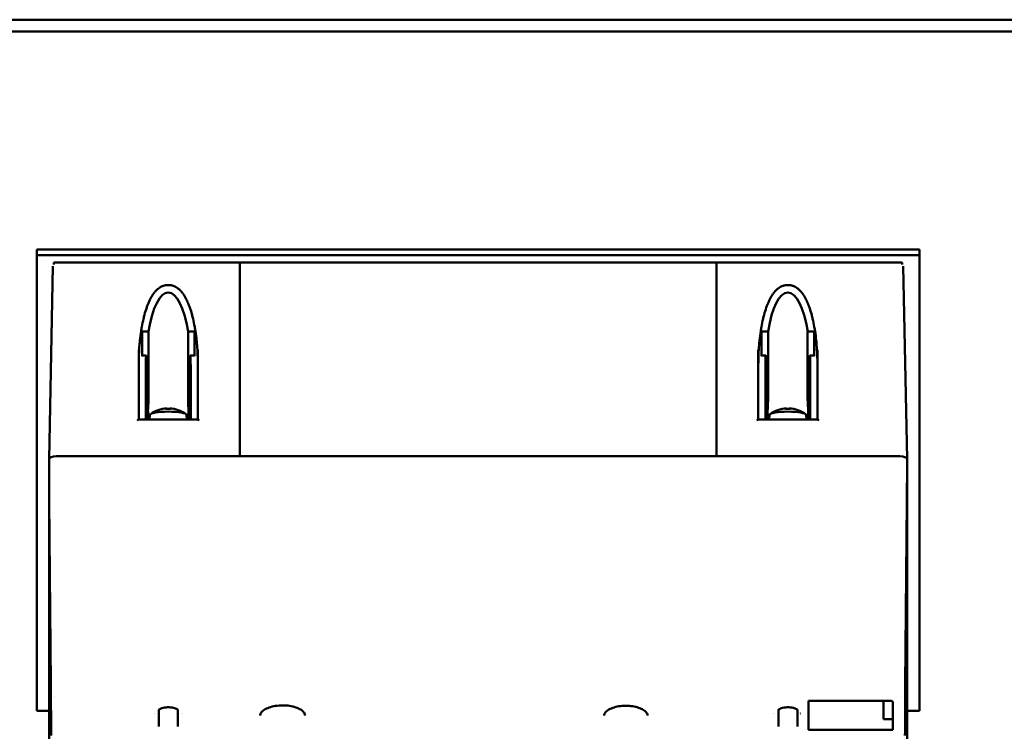
# Model space of a CAD drawing. Units: millimetres. Extents: x 418 to 3838, y 358 to 2172.
# Drawn here: x 3310 to 3517, y 2023 to 2172 of the extents above; entities that cross this region are included whole.
import ezdxf

# ---------------------------------------------------------------- set-up
doc = ezdxf.new("R2010")
doc.units = ezdxf.units.MM
doc.header["$LTSCALE"] = 10
doc.layers.add('Sichtbar (ISO)', color=7, linetype='Continuous', lineweight=50)

msp = doc.modelspace()

# ---------------------------------------------------------------- linework, layer by layer
at = {"layer": 'Sichtbar (ISO)'}
for p, q in [((3162.08, 2172.26), (3830.52, 2172.26)), ((3830.52, 2169.76), (3162.06, 2169.76)), ((3313.69, 2124), (3498.89, 2124)), ((3313.69, 2122.82), (3313.69, 2124)), ((3498.89, 2122.82), (3498.89, 2124)), ((3313.69, 2122.82), (3498.89, 2122.82)), ((3313.69, 2027.23), (3313.69, 2122.82)), ((3498.89, 2122.82), (3498.89, 2027.23)), ((3317.08, 2120.55), (3316.29, 2080.03)), ((3317.29, 2120.87), (3317.29, 2121.3)), ((3317.29, 2121.3), (3495.29, 2121.3)), ((3356.29, 2080.66), (3356.29, 2121.3)), ((3356.29, 2121.3), (3356.29, 2080.66)), ((3456.29, 2121.3), (3456.29, 2080.66)), ((3456.29, 2080.66), (3456.29, 2121.3)), ((3495.29, 2121.3), (3495.29, 2120.87)), ((3496.29, 2080.03), (3495.5, 2120.55)), ((3335.79, 2101.66), (3335.79, 2106.85)), ((3335.79, 2106.85), (3337.14, 2106.85)), ((3337.14, 2106.85), (3337.14, 2092.35)), ((3345.44, 2106.85), (3346.79, 2106.85)), ((3345.44, 2092.35), (3345.44, 2106.85)), ((3346.79, 2106.85), (3346.79, 2101.66)), ((3465.79, 2106.85), (3467.14, 2106.85)), ((3465.79, 2106.85), (3465.79, 2101.66)), ((3467.14, 2106.85), (3467.14, 2092.35)), ((3475.44, 2106.85), (3476.79, 2106.85)), ((3475.44, 2092.35), (3475.44, 2106.85)), ((3476.79, 2101.66), (3476.79, 2106.85)), ((3335.09, 2088.32), (3335.09, 2102.95)), ((3336.65, 2101.77), (3335.79, 2101.77)), ((3336.7, 2088.32), (3336.7, 2101.53)), ((3345.88, 2101.53), (3345.88, 2088.32)), ((3346.79, 2101.77), (3345.93, 2101.77)), ((3347.49, 2102.95), (3347.49, 2088.32)), ((3465.09, 2088.32), (3465.09, 2102.95)), ((3466.65, 2101.77), (3465.79, 2101.77)), ((3466.7, 2088.32), (3466.7, 2101.53)), ((3475.88, 2101.53), (3475.88, 2088.32)), ((3476.79, 2101.77), (3475.93, 2101.77)), ((3477.49, 2102.95), (3477.49, 2088.32)), ((3336.59, 2099.67), (3336.59, 2088.32)), ((3345.99, 2088.32), (3345.99, 2099.67)), ((3466.59, 2099.67), (3466.59, 2088.32)), ((3475.99, 2088.32), (3475.99, 2099.67)), ((3336.7, 2092.35), (3337.14, 2092.35)), ((3340.99, 2090.67), (3340.99, 2090.58)), ((3341.59, 2090.67), (3341.58, 2090.58)), ((3345.44, 2092.35), (3345.88, 2092.35)), ((3466.7, 2092.35), (3467.14, 2092.35)), ((3470.99, 2090.67), (3470.99, 2090.58)), ((3471.59, 2090.67), (3471.58, 2090.58)), ((3475.44, 2092.35), (3475.88, 2092.35)), ((3337.04, 2090.13), (3336.7, 2090.13)), ((3337.04, 2088.32), (3337.04, 2090.13)), ((3337.45, 2089.35), (3337.36, 2088.32)), ((3345.13, 2089.35), (3345.22, 2088.32)), ((3345.54, 2090.13), (3345.54, 2088.32)), ((3345.54, 2090.13), (3345.88, 2090.13)), ((3467.04, 2090.13), (3466.7, 2090.13)), ((3467.04, 2090.13), (3467.04, 2088.32)), ((3467.45, 2089.35), (3467.36, 2088.32)), ((3475.13, 2089.35), (3475.22, 2088.32)), ((3475.54, 2090.13), (3475.88, 2090.13)), ((3475.54, 2088.32), (3475.54, 2090.13)), ((3347.52, 2088.32), (3335.06, 2088.32)), ((3477.52, 2088.32), (3465.06, 2088.32)), ((3317.79, 2080.66), (3494.79, 2080.66)), ((3317.79, 2080.66), (3356.29, 2080.66)), ((3356.29, 2080.66), (3456.29, 2080.66)), ((3494.79, 2080.66), (3456.29, 2080.66)), ((3316.29, 2075.69), (3316.29, 2080.03)), ((3316.29, 2080.03), (3316.29, 2075.62)), ((3496.29, 2080.03), (3496.29, 2075.69)), ((3496.29, 2075.62), (3496.29, 2080.03)), ((3316.29, 2075.62), (3316.29, 1992.73)), ((3496.29, 1992.73), (3496.29, 2075.62)), ((3316.64, 2032.95), (3316.32, 2071.3)), ((3316.32, 2071.14), (3316.65, 2032.68)), ((3496.26, 2071.14), (3495.93, 2032.68)), ((3496.26, 2071.3), (3495.94, 2032.95)), ((3475.63, 2029.31), (3492.81, 2029.31)), ((3491.32, 2025.45), (3491.36, 2029.31)), ((3491.36, 2029.31), (3491.33, 2025.45)), ((3316.29, 2027.23), (3313.69, 2027.23)), ((3339.29, 2027.39), (3339.29, 2023.92)), ((3343.29, 2023.92), (3343.29, 2027.4)), ((3469.29, 2027.39), (3469.29, 2023.92)), ((3473.29, 2023.92), (3473.29, 2027.4)), ((3473.81, 2026.7), (3473.81, 2026.7)), ((3498.89, 2027.23), (3496.29, 2027.23)), ((3493.3, 2025.45), (3491.32, 2025.45)), ((3493.3, 2023.25), (3475.63, 2023.25))]:
    msp.add_line(p, q, dxfattribs=at)
for centre, start, end in [((3341.29, 2084.18), 92.8167, 124.9698), ((3341.29, 2084.18), 55.0302, 87.1833), ((3471.29, 2084.18), 92.8167, 124.9698), ((3471.29, 2084.18), 55.0302, 87.1833)]:
    msp.add_arc(centre, 6.5, start, end, dxfattribs=at)
for centre, major_axis, ratio, start_param, end_param in [((3341.29, 2099.67), (0, -15.33), 0.306675, 2.057919, 4.225266), ((3471.29, 2099.67), (0, 15.33), 0.306675, 5.199512, 7.366859), ((3341.29, 2099.67), (0, -15.33), 0.306675, 4.582718, 4.712389), ((3341.29, 2099.67), (0, -15.33), 0.306675, 1.570796, 1.700467), ((3471.29, 2099.67), (0, 15.33), 0.306675, 1.441125, 1.570796), ((3471.29, 2099.67), (0, 15.33), 0.306675, 4.712389, 4.84206), ((3341.29, 2067.97), (0, 52.09), 0.09023, 1.083674, 1.131247), ((3341.73, 2084.23), (-0.77, 6.44), 0.162393, 6.260388, 6.438535), ((3340.85, 2084.23), (0.77, 6.44), 0.162393, 6.127836, 6.305983), ((3341.29, 2067.97), (0, 52.09), 0.09023, 5.151939, 5.199512), ((3471.29, 2067.97), (0, 52.09), 0.09023, 1.083674, 1.131247), ((3471.73, 2084.23), (-0.77, 6.44), 0.162393, 6.260388, 6.438535), ((3470.85, 2084.23), (0.77, 6.44), 0.162393, 6.127836, 6.305983), ((3471.29, 2067.97), (0, 52.09), 0.09023, 5.151939, 5.199512), ((3341.29, 2089.34), (3.84, 0), 0.173648, 0.015427, 3.126165), ((3471.29, 2089.34), (3.84, 0), 0.173648, 0.015427, 3.126165), ((3334.79, 2088.02), (0.292, 0.292), 0.230868, 0.226893, 1.343904), ((3347.79, 2088.02), (0.292, -0.292), 0.230868, 1.797689, 2.9147), ((3464.79, 2088.02), (0.292, 0.292), 0.230868, 0.226893, 1.343904), ((3477.79, 2088.02), (0.292, -0.292), 0.230868, 1.797689, 2.9147), ((3317.79, 2080.03), (-1.5, 0), 0.422618, 4.712482, 6.283202), ((3317.79, 2080.03), (1.5, 0), 0.422618, 1.571167, 3.141659), ((3494.79, 2080.03), (-1.5, 0), 0.422618, 3.141576, 4.712296), ((3494.79, 2080.03), (1.5, 0), 0.422618, 6.283119, 7.853611), ((3316.33, 2071.88), (-0.03, 4.2), 0.003688, 0.436303, 1.7485), ((3316.32, 2071.99), (-0.03, 4), 0.003688, 0.436303, 1.745525), ((3496.25, 2071.88), (0.03, 4.2), 0.003688, 4.534686, 5.846882), ((3496.25, 2071.99), (-0.03, -4), 0.003688, 1.396068, 2.70529), ((3316.62, 2031.21), (0.08, -10), 0.003688, 0.436303, 1.745525), ((3495.96, 2031.21), (0.08, 10), 0.003688, 1.396068, 2.70529), ((3316.62, 2030.94), (-0.08, 9.8), 0.003688, 3.577896, 4.890092), ((3495.95, 2030.94), (0.08, 9.8), 0.003688, 1.393093, 2.70529), ((3317.32, 2031.21), (0.09, -11.51), 0.003688, 1.477177, 1.477196), ((3465.09, 3078.69), (-9.59, 1212.5), 0.003688, 3.656199, 3.666273), ((3503.85, 3078.69), (-9.59, -1212.5), 0.003688, 5.758919, 5.768579), ((3495.26, 2031.21), (0.09, 11.51), 0.003688, 1.664397, 1.664416), ((3341.29, 2004.85), (0, 23.84), 0.293681, 0.421489, 0.421537), ((3341.29, 2004.85), (0, 23.84), 0.293681, 5.861649, 5.861697), ((3471.29, 2004.85), (0, 23.84), 0.293681, 0.421489, 0.421537), ((3480.79, 2026.13), (-7.8, 0), 0.422618, 5.973513, 5.973637), ((3480.79, 2024.41), (8.7, 0), 0.422618, 2.483862, 2.48424)]:
    msp.add_ellipse(centre, major_axis=major_axis, ratio=ratio, start_param=start_param, end_param=end_param, dxfattribs=at)
for points, knots in [([(3335.09, 2099.91), (3335.09, 2100.59), (3335.12, 2101.96), (3335.22, 2103.65), (3335.37, 2105.29), (3335.53, 2106.57), (3335.78, 2108.09), (3336.02, 2109.25), (3336.36, 2110.61), (3336.67, 2111.61), (3337.06, 2112.64), (3337.34, 2113.28), (3337.63, 2113.86), (3337.84, 2114.23), (3338.12, 2114.66), (3338.36, 2114.97), (3338.68, 2115.35), (3338.95, 2115.62), (3339.29, 2115.89), (3339.53, 2116.06), (3339.8, 2116.21), (3339.98, 2116.3), (3340.22, 2116.4), (3340.42, 2116.46), (3340.69, 2116.53), (3340.9, 2116.56), (3341.18, 2116.58), (3341.4, 2116.58), (3341.68, 2116.56), (3341.89, 2116.53), (3342.15, 2116.46), (3342.36, 2116.4), (3342.6, 2116.3), (3342.78, 2116.21), (3343.05, 2116.06), (3343.29, 2115.89), (3343.63, 2115.62), (3343.9, 2115.35), (3344.22, 2114.97), (3344.46, 2114.66), (3344.73, 2114.23), (3344.94, 2113.86), (3345.24, 2113.28), (3345.52, 2112.64), (3345.91, 2111.61), (3346.22, 2110.61), (3346.56, 2109.25), (3346.79, 2108.09), (3347.04, 2106.57), (3347.21, 2105.29), (3347.36, 2103.65), (3347.46, 2101.96), (3347.49, 2100.59), (3347.49, 2099.91)], [1.570796, 1.570796, 1.570796, 1.570796, 1.701696, 1.832596, 1.898046, 2.028945, 2.094395, 2.225295, 2.290745, 2.421644, 2.487094, 2.585269, 2.617994, 2.683444, 2.716169, 2.781618, 2.814343, 2.879793, 2.912518, 2.961606, 2.977968, 3.010693, 3.027055, 3.05978, 3.076143, 3.108868, 3.12523, 3.157955, 3.174318, 3.207043, 3.223405, 3.25613, 3.272492, 3.305217, 3.32158, 3.370667, 3.403392, 3.468842, 3.501567, 3.567017, 3.599742, 3.665191, 3.697916, 3.796091, 3.861541, 3.992441, 4.057891, 4.18879, 4.25424, 4.38514, 4.45059, 4.581489, 4.712389, 4.712389, 4.712389, 4.712389]), ([(3477.49, 2099.91), (3477.49, 2100.59), (3477.46, 2101.96), (3477.36, 2103.65), (3477.21, 2105.29), (3477.04, 2106.57), (3476.79, 2108.09), (3476.56, 2109.25), (3476.22, 2110.61), (3475.91, 2111.61), (3475.52, 2112.64), (3475.24, 2113.28), (3474.94, 2113.86), (3474.73, 2114.23), (3474.46, 2114.66), (3474.22, 2114.97), (3473.9, 2115.35), (3473.63, 2115.62), (3473.29, 2115.89), (3473.05, 2116.06), (3472.78, 2116.21), (3472.6, 2116.3), (3472.36, 2116.4), (3472.15, 2116.46), (3471.89, 2116.53), (3471.68, 2116.56), (3471.4, 2116.58), (3471.18, 2116.58), (3470.9, 2116.56), (3470.69, 2116.53), (3470.42, 2116.46), (3470.22, 2116.4), (3469.98, 2116.3), (3469.8, 2116.21), (3469.53, 2116.06), (3469.29, 2115.89), (3468.95, 2115.62), (3468.68, 2115.35), (3468.36, 2114.97), (3468.12, 2114.66), (3467.84, 2114.23), (3467.63, 2113.86), (3467.34, 2113.28), (3467.06, 2112.64), (3466.67, 2111.61), (3466.36, 2110.61), (3466.02, 2109.25), (3465.78, 2108.09), (3465.53, 2106.57), (3465.37, 2105.29), (3465.22, 2103.65), (3465.12, 2101.96), (3465.09, 2100.59), (3465.09, 2099.91)], [1.570796, 1.570796, 1.570796, 1.570796, 1.701696, 1.832596, 1.898046, 2.028945, 2.094395, 2.225295, 2.290745, 2.421644, 2.487094, 2.585269, 2.617994, 2.683444, 2.716169, 2.781618, 2.814343, 2.879793, 2.912518, 2.961606, 2.977968, 3.010693, 3.027055, 3.05978, 3.076143, 3.108868, 3.12523, 3.157955, 3.174318, 3.207043, 3.223405, 3.25613, 3.272492, 3.305217, 3.32158, 3.370667, 3.403392, 3.468842, 3.501567, 3.567017, 3.599742, 3.665191, 3.697916, 3.796091, 3.861541, 3.992441, 4.057891, 4.18879, 4.25424, 4.38514, 4.45059, 4.581489, 4.712389, 4.712389, 4.712389, 4.712389]), ([(3336.63, 2101.66), (3336.63, 2101.66), (3336.63, 2101.67), (3336.63, 2101.7), (3336.63, 2101.72), (3336.64, 2101.75), (3336.64, 2101.76), (3336.65, 2101.77), (3336.65, 2101.77), (3336.66, 2101.76), (3336.67, 2101.75), (3336.68, 2101.72), (3336.68, 2101.7), (3336.69, 2101.66), (3336.69, 2101.64), (3336.7, 2101.58), (3336.7, 2101.56), (3336.7, 2101.53)], [-0.05532915, -0.05532915, -0.05532915, -0.05532915, -0.05319923, -0.05319923, -0.04567245, -0.04567245, -0.03804225, -0.03804225, -0.03041204, -0.03041204, -0.02273739, -0.02273739, -0.01506275, -0.01506275, -0.00753138, -0.00753138, 0, 0, 0, 0]), ([(3345.88, 2101.53), (3345.88, 2101.56), (3345.88, 2101.58), (3345.89, 2101.64), (3345.89, 2101.66), (3345.9, 2101.7), (3345.9, 2101.72), (3345.91, 2101.75), (3345.92, 2101.76), (3345.93, 2101.77), (3345.93, 2101.77), (3345.94, 2101.76), (3345.94, 2101.75), (3345.95, 2101.72), (3345.95, 2101.7), (3345.95, 2101.67), (3345.95, 2101.66), (3345.95, 2101.66)], [-0.12145207, -0.12145207, -0.12145207, -0.12145207, -0.11388394, -0.11388394, -0.1063158, -0.1063158, -0.09867788, -0.09867788, -0.09103997, -0.09103997, -0.08343153, -0.08343153, -0.07582309, -0.07582309, -0.06827454, -0.06827454, -0.06612373, -0.06612373, -0.06612373, -0.06612373]), ([(3466.63, 2101.66), (3466.63, 2101.66), (3466.63, 2101.67), (3466.63, 2101.7), (3466.63, 2101.72), (3466.64, 2101.75), (3466.64, 2101.76), (3466.65, 2101.77), (3466.65, 2101.77), (3466.66, 2101.76), (3466.67, 2101.75), (3466.68, 2101.72), (3466.68, 2101.7), (3466.69, 2101.66), (3466.69, 2101.64), (3466.7, 2101.58), (3466.7, 2101.56), (3466.7, 2101.53)], [-0.11605434, -0.11605434, -0.11605434, -0.11605434, -0.11390353, -0.11390353, -0.10635498, -0.10635498, -0.09874654, -0.09874654, -0.0911381, -0.0911381, -0.08350019, -0.08350019, -0.07586227, -0.07586227, -0.06829414, -0.06829414, -0.060726, -0.060726, -0.060726, -0.060726]), ([(3475.88, 2101.53), (3475.88, 2101.56), (3475.88, 2101.58), (3475.89, 2101.64), (3475.89, 2101.66), (3475.9, 2101.7), (3475.9, 2101.72), (3475.91, 2101.75), (3475.92, 2101.76), (3475.93, 2101.77), (3475.93, 2101.77), (3475.94, 2101.76), (3475.94, 2101.75), (3475.95, 2101.72), (3475.95, 2101.7), (3475.95, 2101.67), (3475.95, 2101.66), (3475.95, 2101.66)], [-0.060726, -0.060726, -0.060726, -0.060726, -0.05319462, -0.05319462, -0.04566325, -0.04566325, -0.0379886, -0.0379886, -0.03031396, -0.03031396, -0.02268375, -0.02268375, -0.01505354, -0.01505354, -0.00752677, -0.00752677, -0.00539685, -0.00539685, -0.00539685, -0.00539685]), ([(3341.77, 2090.58), (3341.71, 2090.58), (3341.64, 2090.58), (3341.51, 2090.58), (3341.45, 2090.58), (3341.32, 2090.59), (3341.26, 2090.59), (3341.13, 2090.58), (3341.06, 2090.58), (3340.94, 2090.58), (3340.87, 2090.58), (3340.81, 2090.58)], [2.9199612, 2.9199612, 2.9199612, 2.9199612, 3.0086138, 3.0086138, 3.0972664, 3.0972664, 3.1859189, 3.1859189, 3.2745715, 3.2745715, 3.3632241, 3.3632241, 3.3632241, 3.3632241]), ([(3471.77, 2090.58), (3471.71, 2090.58), (3471.64, 2090.58), (3471.51, 2090.58), (3471.45, 2090.58), (3471.32, 2090.59), (3471.26, 2090.59), (3471.13, 2090.58), (3471.06, 2090.58), (3470.94, 2090.58), (3470.87, 2090.58), (3470.81, 2090.58)], [2.9199612, 2.9199612, 2.9199612, 2.9199612, 3.0086138, 3.0086138, 3.0972664, 3.0972664, 3.1859189, 3.1859189, 3.2745715, 3.2745715, 3.3632241, 3.3632241, 3.3632241, 3.3632241]), ([(3493.31, 2029.06), (3493.31, 2029.09), (3493.29, 2029.13), (3493.24, 2029.19), (3493.2, 2029.22), (3493.12, 2029.26), (3493.06, 2029.28), (3492.94, 2029.31), (3492.87, 2029.31), (3492.81, 2029.31)], [0.07553728, 0.07553728, 0.07553728, 0.07553728, 0.09443343, 0.09443343, 0.11333341, 0.11333341, 0.13218232, 0.13218232, 0.15103122, 0.15103122, 0.15103122, 0.15103122]), ([(3343.31, 2027.38), (3343.31, 2027.38), (3343.3, 2027.38), (3343.26, 2027.43), (3343.21, 2027.48), (3343.05, 2027.58), (3342.95, 2027.63), (3342.71, 2027.74), (3342.56, 2027.79), (3342.22, 2027.88), (3342.01, 2027.91), (3341.59, 2027.96), (3341.37, 2027.96), (3340.93, 2027.95), (3340.71, 2027.93), (3340.29, 2027.86), (3340.08, 2027.81), (3339.75, 2027.69), (3339.62, 2027.63), (3339.42, 2027.51), (3339.36, 2027.46), (3339.28, 2027.38), (3339.27, 2027.36), (3339.27, 2027.36)], [0.0708607, 0.0708607, 0.0708607, 0.0708607, 0.104645, 0.104645, 0.1640176, 0.1640176, 0.2141042, 0.2141042, 0.2717491, 0.2717491, 0.3363226, 0.3363226, 0.4015367, 0.4015367, 0.4680672, 0.4680672, 0.5382598, 0.5382598, 0.6012087, 0.6012087, 0.6594948, 0.6594948, 0.7070271, 0.7070271, 0.7070271, 0.7070271]), ([(3370, 2026.26), (3370, 2026.39), (3369.97, 2026.52), (3369.84, 2026.77), (3369.75, 2026.9), (3369.44, 2027.23), (3369.17, 2027.42), (3368.52, 2027.76), (3368.15, 2027.91), (3367.31, 2028.15), (3366.84, 2028.24), (3366.01, 2028.34), (3365.65, 2028.36), (3364.78, 2028.36), (3364.27, 2028.31), (3363.3, 2028.16), (3362.85, 2028.05), (3362.05, 2027.76), (3361.69, 2027.59), (3361.14, 2027.22), (3360.93, 2027.02), (3360.66, 2026.66), (3360.6, 2026.49), (3360.58, 2026.31), (3360.58, 2026.28), (3360.58, 2026.26)], [0, 0, 0, 0, 0.112198, 0.112198, 0.212336, 0.212336, 0.363016, 0.363016, 0.506632, 0.506632, 0.655163, 0.655163, 0.762822, 0.762822, 0.915341, 0.915341, 1.066887, 1.066887, 1.215852, 1.215852, 1.362735, 1.362735, 1.50561, 1.50561, 1.525125, 1.525125, 1.525125, 1.525125]), ([(3441.84, 2026.25), (3441.84, 2026.37), (3441.81, 2026.49), (3441.7, 2026.74), (3441.61, 2026.86), (3441.31, 2027.18), (3441.04, 2027.38), (3440.42, 2027.7), (3440.06, 2027.85), (3439.27, 2028.08), (3438.81, 2028.17), (3438, 2028.26), (3437.64, 2028.28), (3436.8, 2028.28), (3436.3, 2028.24), (3435.37, 2028.09), (3434.93, 2027.98), (3434.15, 2027.7), (3433.81, 2027.54), (3433.28, 2027.19), (3433.07, 2027), (3432.82, 2026.65), (3432.76, 2026.49), (3432.74, 2026.31), (3432.74, 2026.28), (3432.74, 2026.25)], [0, 0, 0, 0, 0.108752, 0.108752, 0.208454, 0.208454, 0.35574, 0.35574, 0.492713, 0.492713, 0.636662, 0.636662, 0.74279, 0.74279, 0.890309, 0.890309, 1.0369, 1.0369, 1.181094, 1.181094, 1.322287, 1.322287, 1.45965, 1.45965, 1.485297, 1.485297, 1.485297, 1.485297]), ([(3473.31, 2027.38), (3473.31, 2027.38), (3473.3, 2027.38), (3473.26, 2027.43), (3473.21, 2027.48), (3473.04, 2027.58), (3472.95, 2027.63), (3472.71, 2027.74), (3472.56, 2027.79), (3472.21, 2027.88), (3472.01, 2027.91), (3471.59, 2027.96), (3471.36, 2027.96), (3470.93, 2027.95), (3470.71, 2027.93), (3470.28, 2027.86), (3470.08, 2027.8), (3469.75, 2027.69), (3469.61, 2027.63), (3469.42, 2027.51), (3469.35, 2027.45), (3469.28, 2027.38), (3469.27, 2027.36), (3469.27, 2027.36)], [0.0717234, 0.0717234, 0.0717234, 0.0717234, 0.1044411, 0.1044411, 0.16476, 0.16476, 0.2141421, 0.2141421, 0.2719981, 0.2719981, 0.3369479, 0.3369479, 0.4021921, 0.4021921, 0.4686659, 0.4686659, 0.5386989, 0.5386989, 0.601597, 0.601597, 0.6601637, 0.6601637, 0.7066914, 0.7066914, 0.7066914, 0.7066914])]:
    msp.add_open_spline(points, degree=3, knots=knots, dxfattribs=at)
for points in [[(3340.99, 2090.67), (3340.99, 2090.67), (3340.98, 2090.67), (3340.98, 2090.67)], [(3341.6, 2090.67), (3341.59, 2090.67), (3341.59, 2090.67), (3341.59, 2090.67)], [(3470.99, 2090.67), (3470.99, 2090.67), (3470.98, 2090.67), (3470.98, 2090.67)], [(3471.6, 2090.67), (3471.59, 2090.67), (3471.59, 2090.67), (3471.59, 2090.67)], [(3340.81, 2090.57), (3340.81, 2090.58), (3340.81, 2090.58), (3340.81, 2090.58)], [(3341.77, 2090.58), (3341.77, 2090.58), (3341.77, 2090.58), (3341.77, 2090.57)], [(3470.81, 2090.57), (3470.81, 2090.58), (3470.81, 2090.58), (3470.81, 2090.58)], [(3471.77, 2090.58), (3471.77, 2090.58), (3471.77, 2090.58), (3471.77, 2090.57)]]:
    msp.add_open_spline(points, degree=3, dxfattribs=at)

doc.saveas('drawing.dxf')
